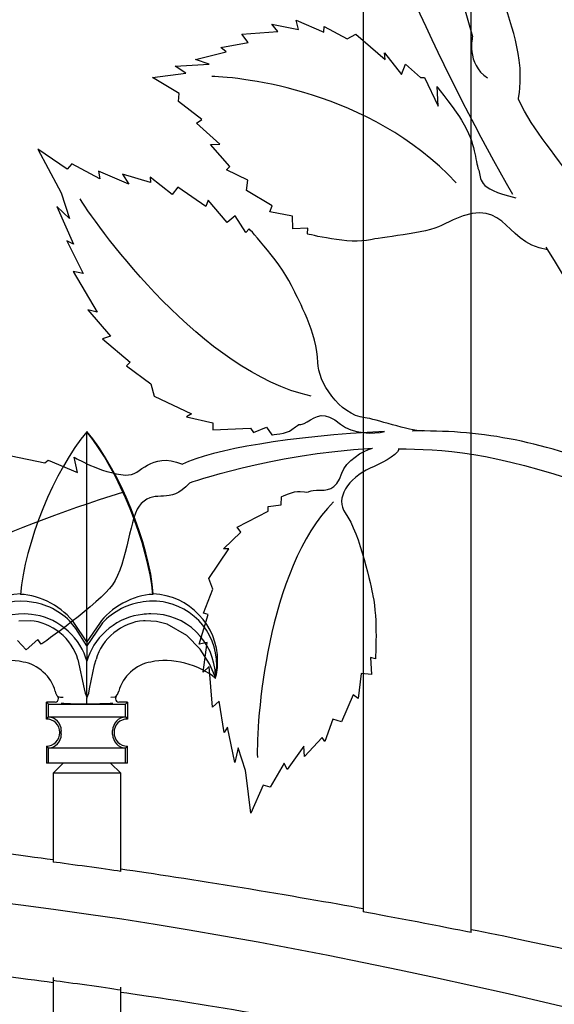
# Model space of a CAD drawing. Units: millimetres. Extents: x 0 to 8410, y 0 to 5940.
# Drawn here: x 2742 to 2821, y 2315 to 2461 of the extents above; entities that cross this region are included whole.
import ezdxf

# ---------------------------------------------------------------- set-up
doc = ezdxf.new("R2010")
doc.units = ezdxf.units.MM
doc.layers.add('YKK_A1', color=4, linetype='Continuous', lineweight=30)

msp = doc.modelspace()

# ---------------------------------------------------------------- linework, layer by layer
at = {"layer": 'YKK_A1'}
for p, q in [((2792.36, 2951.9), (2792.36, 2328.75)), ((2808.35, 2325.68), (2808.35, 2947)), ((2751.53, 2399.67), (2751.56, 2399.72)), ((2751.56, 2399.63), (2751.53, 2399.67)), ((2751.56, 2368.62), (2751.56, 2399.63)), ((2761.35, 2375.72), (2761.28, 2375.63)), ((2743.19, 2371.73), (2741.48, 2371.68)), ((2749.91, 2370.61), (2749.47, 2371.15)), ((2751.56, 2368.62), (2749.72, 2371.33)), ((2753.4, 2371.33), (2751.56, 2368.62)), ((2753.64, 2371.15), (2751.56, 2368.06)), ((2760.16, 2371.75), (2759.92, 2371.73)), ((2761.83, 2371.65), (2760.16, 2371.75)), ((2763.39, 2371.25), (2761.83, 2371.65)), ((2766.31, 2369.58), (2763.39, 2371.25)), ((2751.56, 2368.06), (2749.91, 2370.61)), ((2768.3, 2367.55), (2766.31, 2369.58)), ((2751.56, 2368.62), (2751.56, 2368.06)), ((2751.56, 2368.06), (2751.56, 2365.76)), ((2769.67, 2365.39), (2768.3, 2367.55)), ((2750.22, 2366.02), (2751.15, 2361.71)), ((2751.54, 2365.81), (2751.35, 2366.36)), ((2751.56, 2365.76), (2751.54, 2365.81)), ((2751.76, 2366.36), (2751.56, 2365.76)), ((2751.56, 2360.43), (2751.56, 2365.76)), ((2751.96, 2361.71), (2752.66, 2365.23)), ((2752.66, 2365.23), (2752.9, 2366.02)), ((2770.26, 2364.07), (2769.67, 2365.39)), ((2770.49, 2363.43), (2770.26, 2364.07)), ((2770.55, 2363.23), (2770.49, 2363.43)), ((2751.15, 2361.71), (2751.29, 2361.05)), ((2751.29, 2361.05), (2751.53, 2360.48)), ((2751.58, 2360.48), (2751.82, 2361.03)), ((2751.82, 2361.03), (2751.96, 2361.71)), ((2755.85, 2360.57), (2756.07, 2360.84)), ((2756.07, 2360.84), (2756.25, 2361.32)), ((2745.56, 2357.23), (2745.56, 2359.73)), ((2746.87, 2359.73), (2745.56, 2359.73)), ((2745.56, 2359.73), (2745.87, 2359.42)), ((2745.87, 2357.55), (2745.87, 2359.42)), ((2745.87, 2359.42), (2757.24, 2359.42)), ((2751.53, 2360.48), (2751.56, 2360.43)), ((2751.55, 2360.43), (2751.56, 2360.29)), ((2751.56, 2360.43), (2751.58, 2360.48)), ((2755.08, 2360.44), (2755.75, 2360.51)), ((2755.75, 2360.51), (2755.87, 2360.56)), ((2757.56, 2359.73), (2756.25, 2359.73)), ((2757.24, 2359.42), (2757.56, 2359.73)), ((2757.24, 2357.55), (2757.24, 2359.42)), ((2757.56, 2359.73), (2757.56, 2357.23)), ((2745.56, 2357.23), (2745.87, 2357.55)), ((2745.56, 2357.23), (2745.56, 2357.23)), ((2745.87, 2357.55), (2757.24, 2357.55)), ((2757.24, 2357.55), (2757.56, 2357.23)), ((2757.56, 2357.23), (2757.55, 2357.23)), ((2747.56, 2355.24), (2747.56, 2355.23)), ((2747.77, 2355.55), (2747.77, 2355.49)), ((2747.77, 2355.49), (2747.77, 2355.45)), ((2747.77, 2355.02), (2747.77, 2355.45)), ((2747.77, 2355.02), (2747.77, 2354.97)), ((2747.77, 2354.97), (2747.77, 2354.92)), ((2755.35, 2355.49), (2755.35, 2355.55)), ((2755.35, 2355.45), (2755.35, 2355.49)), ((2755.35, 2355.02), (2755.35, 2355.45)), ((2755.35, 2354.97), (2755.35, 2355.02)), ((2755.35, 2354.92), (2755.35, 2354.97)), ((2755.56, 2355.23), (2755.56, 2355.24)), ((2745.56, 2353.23), (2745.56, 2353.23)), ((2745.87, 2352.92), (2745.56, 2353.23)), ((2745.56, 2353.23), (2745.56, 2350.73)), ((2757.24, 2352.92), (2745.87, 2352.92)), ((2745.87, 2350.73), (2745.87, 2352.92)), ((2757.56, 2353.23), (2757.24, 2352.92)), ((2757.24, 2350.73), (2757.24, 2352.92)), ((2757.56, 2353.23), (2757.55, 2353.23)), ((2757.56, 2350.73), (2757.56, 2353.23)), ((2745.87, 2350.73), (2745.56, 2350.73)), ((2757.24, 2350.73), (2745.87, 2350.73)), ((2746.56, 2349.23), (2748.06, 2350.73)), ((2756.56, 2349.23), (2755.06, 2350.73)), ((2757.56, 2350.73), (2757.24, 2350.73)), ((2746.56, 2349.23), (2746.56, 2336.1)), ((2756.56, 2349.23), (2746.56, 2349.23)), ((2756.56, 2334.71), (2756.56, 2349.23)), ((2746.56, 2319.04), (2746.56, 1908)), ((2756.56, 1908), (2756.56, 2317.63))]:
    msp.add_line(p, q, dxfattribs=at)
for points, knots in [([(2792.67, 2596.7), (2788.57, 2587.07), (2785.05, 2576.16), (2782.63, 2563.82), (2773.9, 2519.29), (2794.62, 2469.5), (2814.43, 2434.76)], [0, 0, 0, 0, 1, 1, 1, 2, 2, 2, 2]), ([(2815.32, 2448.79), (2815.32, 2448.79), (2815.86, 2451.38), (2815.44, 2454.53), (2813.97, 2465.48), (2805.96, 2472.19), (2812.55, 2500.87)], [0, 0, 0, 0, 1, 1, 1, 2, 2, 2, 2]), ([(2803.29, 2450.65), (2803.29, 2450.65), (2806.33, 2446.68), (2806.92, 2445.67), (2809.14, 2441.94), (2808.84, 2439.89), (2809.45, 2438.31), (2809.95, 2437.05), (2808.92, 2435.62), (2814.92, 2434.24)], [43, 43, 43, 43, 44, 44, 44, 45, 45, 45, 46, 46, 46, 46]), ([(2819.62, 2426.54), (2812.55, 2427.64), (2813.85, 2435.52), (2803.94, 2430.12), (2801.93, 2429.02), (2794.43, 2428.28), (2793.45, 2428.03), (2790.49, 2427.26), (2784.13, 2428.88), (2784.13, 2428.88)], [0, 0, 0, 0, 1, 1, 1, 2, 2, 2, 3, 3, 3, 3]), ([(2801.16, 2399.76), (2799.24, 2399.78), (2794.02, 2401.58), (2792.67, 2401.73), (2788.79, 2402.14), (2785.71, 2407.09), (2785.68, 2409.88), (2785.63, 2414.15), (2782.68, 2419.35), (2782.14, 2420.57), (2780.55, 2424.23), (2775.53, 2429.65), (2775.53, 2429.65)], [0, 0, 0, 0, 1, 1, 1, 2, 2, 2, 3, 3, 3, 4, 4, 4, 4]), ([(2819.37, 2426.95), (2834.03, 2402.47), (2844.64, 2390), (2843.18, 2392.11), (2847.98, 2385.2), (2848.55, 2384.82), (2852.74, 2378.43)], [0, 0, 0, 0, 1, 1, 1, 2, 2, 2, 2]), ([(2778.89, 2399.22), (2778.89, 2399.22), (2781.09, 2399.34), (2781.86, 2399.99), (2783.45, 2401.33), (2782.66, 2400.26), (2784.09, 2401.12), (2785.52, 2401.99), (2786.54, 2402.82), (2789.05, 2400.77), (2790.76, 2399.38), (2794.01, 2399.26), (2795.52, 2399.69)], [44, 44, 44, 44, 45, 45, 45, 46, 46, 46, 47, 47, 47, 48, 48, 48, 48]), ([(2866.1, 2361.49), (2864.91, 2364.98), (2851.72, 2384.62), (2829.33, 2393.93), (2818.33, 2398.5), (2809.19, 2399.93), (2799.63, 2399.77)], [0, 0, 0, 0, 1, 1, 1, 2, 2, 2, 2]), ([(2780.3, 2390.06), (2780.3, 2390.06), (2782.12, 2390.97), (2783.08, 2390.84), (2785.07, 2390.57), (2783.85, 2391), (2785.46, 2391.02), (2787.06, 2391.02), (2788.32, 2390.88), (2789.21, 2393.53), (2789.81, 2395.32), (2792.33, 2396.88), (2793.75, 2397.26)], [44, 44, 44, 44, 45, 45, 45, 46, 46, 46, 47, 47, 47, 48, 48, 48, 48]), ([(2797.72, 2397.12), (2797.23, 2396.02), (2794.82, 2394.93), (2793.41, 2394.29), (2790.13, 2392.8), (2788.22, 2389.76), (2789.71, 2387.69), (2791.99, 2384.53), (2793.58, 2376.58), (2793.82, 2375.43), (2794.55, 2372.01), (2794.18, 2366.13), (2794.18, 2366.13)], [0, 0, 0, 0, 1, 1, 1, 2, 2, 2, 3, 3, 3, 4, 4, 4, 4]), ([(2797.56, 2397.12), (2803.6, 2397.17), (2812.02, 2396.6), (2825.32, 2391.86), (2844.02, 2385.2), (2859.75, 2364.93), (2860.86, 2362.57), (2862.62, 2358.84), (2864.68, 2356.84), (2867.03, 2354.49)], [0, 0, 0, 0, 1, 1, 1, 2, 2, 2, 3, 3, 3, 3]), ([(2749.67, 2395.9), (2749.67, 2395.9), (2753.56, 2393.57), (2757.27, 2393.27), (2759.68, 2393.08), (2760.75, 2396.83), (2765.67, 2394.89)], [43, 43, 43, 43, 44, 44, 44, 45, 45, 45, 45]), ([(2766.74, 2392.12), (2763.66, 2388.7), (2761.9, 2391.31), (2759.56, 2389.06), (2757.87, 2387.43), (2757.58, 2380.31), (2755.31, 2377.04), (2753.41, 2374.31), (2744.81, 2368.27), (2744.81, 2368.27)], [0, 0, 0, 0, 1, 1, 1, 2, 2, 2, 3, 3, 3, 3]), ([(2741.77, 2375.72), (2736.26, 2375.46), (2732, 2370.78), (2732.26, 2365.26), (2732.27, 2364.74), (2732.41, 2363.77), (2732.55, 2363.27)], [0, 0, 0, 0, 1, 1, 1, 2, 2, 2, 2]), ([(2743.68, 2374.45), (2738.55, 2375.47), (2733.57, 2372.14), (2732.55, 2367.01), (2732.3, 2366.01), (2732.31, 2364.23), (2732.56, 2363.23)], [0, 0, 0, 0, 1, 1, 1, 2, 2, 2, 2]), ([(2770.55, 2363.23), (2771.62, 2368.35), (2768.34, 2373.36), (2763.22, 2374.43), (2762.22, 2374.69), (2760.44, 2374.7), (2759.44, 2374.45)], [0, 0, 0, 0, 1, 1, 1, 2, 2, 2, 2]), ([(2743.36, 2372.66), (2738.15, 2373.37), (2733.36, 2369.73), (2732.65, 2364.52), (2732.6, 2364.19), (2732.56, 2363.56), (2732.56, 2363.23)], [0, 0, 0, 0, 1, 1, 1, 2, 2, 2, 2]), ([(2770.55, 2363.54), (2770.46, 2368.72), (2766.18, 2372.86), (2760.99, 2372.77), (2760.67, 2372.77), (2760.07, 2372.72), (2759.76, 2372.66)], [0, 0, 0, 0, 1, 1, 1, 2, 2, 2, 2]), ([(2746.87, 2359.73), (2747.14, 2359.73), (2747.37, 2359.96), (2747.37, 2360.24), (2747.37, 2360.33), (2747.32, 2360.48), (2747.25, 2360.56)], [0, 0, 0, 0, 1, 1, 1, 2, 2, 2, 2]), ([(2755.87, 2360.56), (2755.69, 2360.35), (2755.72, 2360.03), (2755.93, 2359.85), (2756, 2359.78), (2756.15, 2359.73), (2756.25, 2359.73)], [0, 0, 0, 0, 1, 1, 1, 2, 2, 2, 2])]:
    msp.add_open_spline(points, degree=3, knots=knots, dxfattribs=at)
for points in [[(2809.42, 2506.95), (2801.23, 2478.14), (2805.5, 2469.21), (2808.53, 2458.06)], [(2779.76, 2458.77), (2779.76, 2458.77), (2778.86, 2459.88), (2778.86, 2459.88)], [(2778.86, 2459.88), (2778.86, 2459.88), (2782.84, 2459.06), (2782.84, 2459.06)], [(2782.84, 2459.06), (2782.84, 2459.06), (2782.46, 2460.47), (2782.46, 2460.47)], [(2782.46, 2460.47), (2782.46, 2460.47), (2786.56, 2458.68), (2786.56, 2458.68)], [(2786.56, 2458.68), (2786.56, 2458.68), (2786.63, 2459.54), (2786.63, 2459.54)], [(2786.63, 2459.54), (2786.63, 2459.54), (2789.99, 2457.71), (2789.99, 2457.71)], [(2774.43, 2458.4), (2774.43, 2458.4), (2779.76, 2458.77), (2779.76, 2458.77)], [(2775.38, 2457.14), (2775.38, 2457.14), (2774.43, 2458.4), (2774.43, 2458.4)], [(2789.99, 2457.71), (2789.99, 2457.71), (2791.31, 2458.39), (2791.31, 2458.39)], [(2791.31, 2458.39), (2791.31, 2458.39), (2795.65, 2454.65), (2795.65, 2454.65)], [(2808.53, 2458.06), (2808.53, 2458.06), (2807.57, 2453.98), (2810.73, 2451.92)], [(2771.35, 2456.43), (2771.35, 2456.43), (2775.38, 2457.14), (2775.38, 2457.14)], [(2767.62, 2454.63), (2767.62, 2454.63), (2772.13, 2455.8), (2772.13, 2455.8)], [(2772.13, 2455.8), (2772.13, 2455.8), (2771.35, 2456.43), (2771.35, 2456.43)], [(2795.65, 2454.65), (2795.65, 2454.65), (2795.53, 2455.63), (2795.53, 2455.63)], [(2795.53, 2455.63), (2795.53, 2455.63), (2798.06, 2452.42), (2798.06, 2452.42)], [(2764.61, 2453.67), (2764.61, 2453.67), (2769.62, 2453.97), (2769.62, 2453.97)], [(2769.62, 2453.97), (2769.62, 2453.97), (2767.62, 2454.63), (2767.62, 2454.63)], [(2798.06, 2452.42), (2798.06, 2452.42), (2798.64, 2453.97), (2798.64, 2453.97)], [(2798.64, 2453.97), (2798.64, 2453.97), (2800.85, 2451.98), (2800.85, 2451.98)], [(2761.26, 2451.99), (2761.26, 2451.99), (2766.16, 2452.65), (2766.16, 2452.65)], [(2766.16, 2452.65), (2766.16, 2452.65), (2764.61, 2453.67), (2764.61, 2453.67)], [(2765.21, 2449.65), (2765.21, 2449.65), (2761.26, 2451.99), (2761.26, 2451.99)], [(2806.1, 2436.45), (2793.32, 2450.14), (2774.36, 2452.04), (2770.03, 2452.14)], [(2800.85, 2451.98), (2800.85, 2451.98), (2801.45, 2451.98), (2801.45, 2451.98)], [(2801.45, 2451.98), (2801.45, 2451.98), (2803.44, 2447.74), (2803.44, 2447.74)], [(2765.09, 2448.44), (2765.09, 2448.44), (2765.21, 2449.65), (2765.21, 2449.65)], [(2803.44, 2447.74), (2803.44, 2447.74), (2803.29, 2450.65), (2803.29, 2450.65)], [(2768.52, 2445.8), (2768.52, 2445.8), (2765.09, 2448.44), (2765.09, 2448.44)], [(2825.27, 2433.72), (2820.7, 2441.22), (2817.62, 2443.74), (2815.32, 2448.79)], [(2767.76, 2445.27), (2767.76, 2445.27), (2768.52, 2445.8), (2768.52, 2445.8)], [(2771.18, 2442.13), (2771.18, 2442.13), (2767.76, 2445.27), (2767.76, 2445.27)], [(2769.83, 2442.12), (2769.83, 2442.12), (2771.18, 2442.13), (2771.18, 2442.13)], [(2772.68, 2438.83), (2772.68, 2438.83), (2769.83, 2442.12), (2769.83, 2442.12)], [(2748.64, 2438.43), (2748.64, 2438.43), (2744.32, 2441.41), (2744.32, 2441.41)], [(2744.32, 2441.41), (2744.32, 2441.41), (2747.37, 2435.67), (2747.37, 2435.67)], [(2749.34, 2439.26), (2749.34, 2439.26), (2748.64, 2438.43), (2748.64, 2438.43)], [(2753.48, 2437.02), (2753.48, 2437.02), (2749.34, 2439.26), (2749.34, 2439.26)], [(2757.75, 2436.22), (2757.75, 2436.22), (2753.28, 2438.14), (2753.28, 2438.14)], [(2753.28, 2438.14), (2753.28, 2438.14), (2753.48, 2437.02), (2753.48, 2437.02)], [(2760.95, 2436.46), (2760.95, 2436.46), (2756.8, 2437.71), (2756.8, 2437.71)], [(2756.8, 2437.71), (2756.8, 2437.71), (2757.75, 2436.22), (2757.75, 2436.22)], [(2772.2, 2438.37), (2772.2, 2438.37), (2772.68, 2438.83), (2772.68, 2438.83)], [(2775.34, 2436.83), (2775.34, 2436.83), (2772.2, 2438.37), (2772.2, 2438.37)], [(2764.13, 2434.71), (2764.13, 2434.71), (2760.91, 2437.25), (2760.91, 2437.25)], [(2760.91, 2437.25), (2760.91, 2437.25), (2760.95, 2436.46), (2760.95, 2436.46)], [(2775.16, 2435.28), (2775.16, 2435.28), (2775.34, 2436.83), (2775.34, 2436.83)], [(2747.37, 2435.67), (2747.37, 2435.67), (2747.76, 2434.94), (2747.76, 2434.94)], [(2747.76, 2434.94), (2747.76, 2434.94), (2748.96, 2431.15), (2748.96, 2431.15)], [(2765.01, 2435.8), (2765.01, 2435.8), (2764.13, 2434.71), (2764.13, 2434.71)], [(2769.11, 2432.95), (2769.11, 2432.95), (2765.01, 2435.8), (2765.01, 2435.8)], [(2778.92, 2433.06), (2778.92, 2433.06), (2775.16, 2435.28), (2775.16, 2435.28)], [(2784.69, 2404.91), (2768.68, 2408.46), (2753.56, 2429.26), (2750.55, 2434.06)], [(2769.47, 2433.86), (2769.47, 2433.86), (2769.11, 2432.95), (2769.11, 2432.95)], [(2772.26, 2430.58), (2772.26, 2430.58), (2769.47, 2433.86), (2769.47, 2433.86)], [(2748.96, 2431.15), (2748.96, 2431.15), (2747.13, 2432.94), (2747.13, 2432.94)], [(2747.13, 2432.94), (2747.13, 2432.94), (2749.57, 2427.36), (2749.57, 2427.36)], [(2778.58, 2432.14), (2778.58, 2432.14), (2778.92, 2433.06), (2778.92, 2433.06)], [(2781.91, 2431.49), (2781.91, 2431.49), (2778.58, 2432.14), (2778.58, 2432.14)], [(2773.48, 2431.58), (2773.48, 2431.58), (2772.26, 2430.58), (2772.26, 2430.58)], [(2775.02, 2429.09), (2775.02, 2429.09), (2773.48, 2431.58), (2773.48, 2431.58)], [(2781.96, 2429.65), (2781.96, 2429.65), (2781.91, 2431.49), (2781.91, 2431.49)], [(2775.53, 2429.65), (2775.53, 2429.65), (2775.02, 2429.09), (2775.02, 2429.09)], [(2784.2, 2429.73), (2784.2, 2429.73), (2781.96, 2429.65), (2781.96, 2429.65)], [(2784.13, 2428.88), (2784.13, 2428.88), (2784.2, 2429.73), (2784.2, 2429.73)], [(2749.57, 2427.36), (2749.57, 2427.36), (2748.61, 2427.85), (2748.61, 2427.85)], [(2748.61, 2427.85), (2748.61, 2427.85), (2751, 2423.04), (2751, 2423.04)], [(2751, 2423.04), (2751, 2423.04), (2749.51, 2423.35), (2749.51, 2423.35)], [(2749.51, 2423.35), (2749.51, 2423.35), (2753.06, 2417.32), (2753.06, 2417.32)], [(2753.06, 2417.32), (2753.06, 2417.32), (2751.69, 2417.67), (2751.69, 2417.67)], [(2751.69, 2417.67), (2751.69, 2417.67), (2755.05, 2413.78), (2755.05, 2413.78)], [(2755.05, 2413.78), (2755.05, 2413.78), (2753.86, 2413.39), (2753.86, 2413.39)], [(2753.86, 2413.39), (2753.86, 2413.39), (2757.93, 2409.94), (2757.93, 2409.94)], [(2757.93, 2409.94), (2757.93, 2409.94), (2757.42, 2409.38), (2757.42, 2409.38)], [(2757.42, 2409.38), (2757.42, 2409.38), (2760.99, 2406.74), (2760.99, 2406.74)], [(2760.99, 2406.74), (2760.99, 2406.74), (2761.49, 2404.9), (2761.49, 2404.9)], [(2761.49, 2404.9), (2761.49, 2404.9), (2766.99, 2402.32), (2766.99, 2402.32)], [(2766.99, 2402.32), (2766.99, 2402.32), (2766.28, 2401.88), (2766.28, 2401.88)], [(2766.28, 2401.88), (2766.28, 2401.88), (2770.15, 2400.96), (2770.15, 2400.96)], [(2770.15, 2400.96), (2770.15, 2400.96), (2770.14, 2399.95), (2770.14, 2399.95)], [(2770.14, 2399.95), (2770.14, 2399.95), (2775.75, 2400.19), (2775.75, 2400.19)], [(2775.75, 2400.19), (2775.75, 2400.19), (2776.19, 2399.54), (2776.19, 2399.54)], [(2776.19, 2399.54), (2776.19, 2399.54), (2778.09, 2400.36), (2778.09, 2400.36)], [(2778.09, 2400.36), (2778.09, 2400.36), (2778.89, 2399.22), (2778.89, 2399.22)], [(2751.53, 2399.67), (2746.79, 2394.1), (2742.26, 2382.92), (2741.76, 2375.63)], [(2761.35, 2375.72), (2760.84, 2383), (2756.29, 2394.16), (2751.56, 2399.72)], [(2761.28, 2375.63), (2760.72, 2382.87), (2756.2, 2394.05), (2751.56, 2399.63)], [(2795.52, 2399.69), (2781.82, 2399.05), (2770.02, 2397.02), (2765.67, 2394.89)], [(2766.74, 2392.12), (2766.74, 2392.12), (2778.47, 2396.32), (2793.75, 2397.26)], [(2740.34, 2396.13), (2740.34, 2396.13), (2745.32, 2395.06), (2745.32, 2395.06)], [(2750.16, 2393.64), (2750.16, 2393.64), (2749.67, 2395.9), (2749.67, 2395.9)], [(2745.32, 2395.06), (2745.32, 2395.06), (2745.81, 2395.45), (2745.81, 2395.45)], [(2745.81, 2395.45), (2745.81, 2395.45), (2750.16, 2393.64), (2750.16, 2393.64)], [(2756.81, 2390.7), (2738.21, 2384.94), (2722.92, 2377.35), (2720.02, 2373.94)], [(2780.28, 2388.85), (2780.28, 2388.85), (2780.3, 2390.06), (2780.3, 2390.06)], [(2788, 2389.3), (2778.11, 2379.42), (2776.52, 2356.45), (2776.75, 2351.55)], [(2778.33, 2388.6), (2778.33, 2388.6), (2780.28, 2388.85), (2780.28, 2388.85)], [(2778.34, 2387.92), (2778.34, 2387.92), (2778.33, 2388.6), (2778.33, 2388.6)], [(2773.75, 2385.55), (2773.75, 2385.55), (2778.34, 2387.92), (2778.34, 2387.92)], [(2774.31, 2384.81), (2774.31, 2384.81), (2773.75, 2385.55), (2773.75, 2385.55)], [(2771.74, 2382.37), (2771.74, 2382.37), (2774.31, 2384.81), (2774.31, 2384.81)], [(2769.58, 2377.97), (2769.58, 2377.97), (2772.54, 2382.38), (2772.54, 2382.38)], [(2772.54, 2382.38), (2772.54, 2382.38), (2771.74, 2382.37), (2771.74, 2382.37)], [(2770.18, 2376.4), (2770.18, 2376.4), (2769.58, 2377.97), (2769.58, 2377.97)], [(2749.72, 2371.33), (2748.16, 2373.67), (2744.57, 2375.61), (2741.76, 2375.63)], [(2761.28, 2375.63), (2758.5, 2375.59), (2754.94, 2373.64), (2753.4, 2371.33)], [(2770.87, 2365.73), (2770.9, 2371.04), (2766.65, 2375.5), (2761.35, 2375.72)], [(2768.78, 2372.84), (2768.78, 2372.84), (2770.18, 2376.4), (2770.18, 2376.4)], [(2749.47, 2371.15), (2748.29, 2372.73), (2745.64, 2374.24), (2743.68, 2374.45)], [(2759.44, 2374.45), (2757.47, 2374.24), (2754.83, 2372.73), (2753.64, 2371.15)], [(2751.35, 2366.36), (2750.33, 2369.63), (2746.77, 2372.44), (2743.36, 2372.66)], [(2759.76, 2372.66), (2756.34, 2372.44), (2752.78, 2369.63), (2751.76, 2366.36)], [(2768.14, 2368.27), (2768.14, 2368.27), (2769.49, 2372.66), (2769.49, 2372.66)], [(2769.49, 2372.66), (2769.49, 2372.66), (2768.78, 2372.84), (2768.78, 2372.84)], [(2750.22, 2366.02), (2749.43, 2369.03), (2746.3, 2371.57), (2743.19, 2371.73)], [(2759.92, 2371.73), (2756.79, 2371.59), (2753.67, 2369.05), (2752.9, 2366.02)], [(2742.57, 2367.44), (2742.57, 2367.44), (2741.32, 2368.81), (2741.32, 2368.81)], [(2744.3, 2368.96), (2744.3, 2368.96), (2742.57, 2367.44), (2742.57, 2367.44)], [(2744.81, 2368.27), (2744.81, 2368.27), (2744.3, 2368.96), (2744.3, 2368.96)], [(2769.3, 2368.52), (2769.3, 2368.52), (2768.14, 2368.27), (2768.14, 2368.27)], [(2768.75, 2364.13), (2768.75, 2364.13), (2769.3, 2368.52), (2769.3, 2368.52)], [(2742.11, 2365.64), (2739.15, 2366.34), (2734.84, 2365.26), (2732.57, 2363.23)], [(2746.85, 2361.32), (2746.37, 2363.43), (2744.26, 2365.35), (2742.11, 2365.64)], [(2761, 2365.64), (2758.86, 2365.35), (2756.75, 2363.43), (2756.27, 2361.32)], [(2770.55, 2363.23), (2768.28, 2365.26), (2763.97, 2366.35), (2761, 2365.64)], [(2769.63, 2365.01), (2769.63, 2365.01), (2768.75, 2364.13), (2768.75, 2364.13)], [(2770.1, 2358.96), (2770.1, 2358.96), (2769.63, 2365.01), (2769.63, 2365.01)], [(2770.55, 2363.24), (2770.74, 2363.87), (2770.89, 2365.07), (2770.87, 2365.73)], [(2794.18, 2366.13), (2794.18, 2366.13), (2793.47, 2366.31), (2793.47, 2366.31)], [(2793.47, 2366.31), (2793.47, 2366.31), (2793.6, 2363.78), (2793.6, 2363.78)], [(2792.09, 2363.96), (2792.09, 2363.96), (2791.66, 2360.28), (2791.66, 2360.28)], [(2793.6, 2363.78), (2793.6, 2363.78), (2792.09, 2363.96), (2792.09, 2363.96)], [(2746.87, 2361.32), (2746.88, 2361.06), (2747.06, 2360.71), (2747.27, 2360.55)], [(2790.88, 2360.79), (2790.88, 2360.79), (2789.17, 2356.83), (2789.17, 2356.83)], [(2791.66, 2360.28), (2791.66, 2360.28), (2790.88, 2360.79), (2790.88, 2360.79)], [(2747.25, 2360.56), (2747.45, 2360.49), (2747.83, 2360.44), (2748.04, 2360.44)], [(2747.73, 2359.59), (2748.69, 2359.52), (2750.59, 2359.45), (2751.55, 2359.46)], [(2751.55, 2359.46), (2751.55, 2359.67), (2751.56, 2360.08), (2751.55, 2360.29)], [(2751.55, 2359.46), (2752.53, 2359.46), (2754.43, 2359.52), (2755.39, 2359.59)], [(2771.11, 2359.87), (2771.11, 2359.87), (2770.1, 2358.96), (2770.1, 2358.96)], [(2771.82, 2355.24), (2771.82, 2355.24), (2771.11, 2359.87), (2771.11, 2359.87)], [(2745.56, 2357.23), (2745.56, 2357.23), (2745.56, 2357.23), (2745.56, 2357.23)], [(2747.56, 2355.24), (2747.56, 2356.34), (2746.67, 2357.23), (2745.56, 2357.23)], [(2747.77, 2355.55), (2747.75, 2356.58), (2746.9, 2357.47), (2745.87, 2357.54)], [(2757.24, 2357.54), (2756.21, 2357.47), (2755.37, 2356.58), (2755.35, 2355.55)], [(2757.55, 2357.23), (2756.45, 2357.23), (2755.56, 2356.34), (2755.56, 2355.24)], [(2787.88, 2357.23), (2787.88, 2357.23), (2786.7, 2353.9), (2786.7, 2353.9)], [(2789.17, 2356.83), (2789.17, 2356.83), (2787.88, 2357.23), (2787.88, 2357.23)], [(2745.56, 2353.23), (2746.66, 2353.23), (2747.56, 2354.13), (2747.56, 2355.23)], [(2745.87, 2352.92), (2746.9, 2353), (2747.75, 2353.89), (2747.77, 2354.92)], [(2747.56, 2355.23), (2747.56, 2355.23), (2747.56, 2355.23), (2747.56, 2355.23)], [(2755.35, 2354.92), (2755.37, 2353.89), (2756.21, 2353), (2757.24, 2352.92)], [(2755.56, 2355.24), (2755.56, 2355.24), (2755.56, 2355.24), (2755.56, 2355.24)], [(2755.56, 2355.23), (2755.56, 2354.13), (2756.45, 2353.23), (2757.55, 2353.23)], [(2772.33, 2356.04), (2772.33, 2356.04), (2771.82, 2355.24), (2771.82, 2355.24)], [(2773.42, 2350.82), (2773.42, 2350.82), (2772.33, 2356.04), (2772.33, 2356.04)], [(2786.31, 2354.5), (2786.31, 2354.5), (2783.69, 2351.7), (2783.69, 2351.7)], [(2786.7, 2353.9), (2786.7, 2353.9), (2786.31, 2354.5), (2786.31, 2354.5)], [(2757.55, 2353.23), (2757.55, 2353.23), (2757.55, 2353.23), (2757.55, 2353.23)], [(2773.91, 2352.97), (2773.91, 2352.97), (2773.42, 2350.82), (2773.42, 2350.82)], [(2775.01, 2349.63), (2775.01, 2349.63), (2773.91, 2352.97), (2773.91, 2352.97)], [(2783.63, 2353.22), (2783.63, 2353.22), (2781.14, 2349.78), (2781.14, 2349.78)], [(2783.69, 2351.7), (2783.69, 2351.7), (2783.63, 2353.22), (2783.63, 2353.22)], [(2780.68, 2350.7), (2780.68, 2350.7), (2778.61, 2347.17), (2778.61, 2347.17)], [(2781.14, 2349.78), (2781.14, 2349.78), (2780.68, 2350.7), (2780.68, 2350.7)], [(2775.1, 2348.92), (2775.1, 2348.92), (2775.01, 2349.63), (2775.01, 2349.63)], [(2775.8, 2343.31), (2775.8, 2343.31), (2775.1, 2348.92), (2775.1, 2348.92)], [(2777.61, 2347.46), (2777.61, 2347.46), (2775.8, 2343.31), (2775.8, 2343.31)], [(2778.61, 2347.17), (2778.61, 2347.17), (2777.61, 2347.46), (2777.61, 2347.46)], [(2746.56, 2336.42), (2737.58, 2337.67), (2719.79, 2339.7), (2710.76, 2340.5)], [(2756.56, 2334.71), (2754.06, 2335.08), (2749.07, 2335.77), (2746.56, 2336.1)], [(2792.36, 2329.18), (2783.39, 2330.88), (2765.6, 2333.79), (2756.56, 2335.03)], [(3031.71, 2242.66), (2949.74, 2283), (2800.47, 2328.02), (2710.76, 2332.57)], [(2808.35, 2325.68), (2804.35, 2326.49), (2796.38, 2328.03), (2792.36, 2328.75)], [(2844.16, 2318.18), (2835.2, 2320.41), (2817.41, 2324.34), (2808.35, 2326.1)], [(2746.56, 2318.26), (2737.58, 2319.54), (2719.79, 2321.61), (2710.76, 2322.42)], [(2756.56, 2317.17), (2754.06, 2317.54), (2749.07, 2318.25), (2746.56, 2318.58)], [(2792.36, 2310.88), (2783.39, 2312.61), (2765.6, 2315.58), (2756.56, 2316.85)]]:
    msp.add_open_spline(points, degree=3, dxfattribs=at)

doc.saveas('drawing.dxf')
